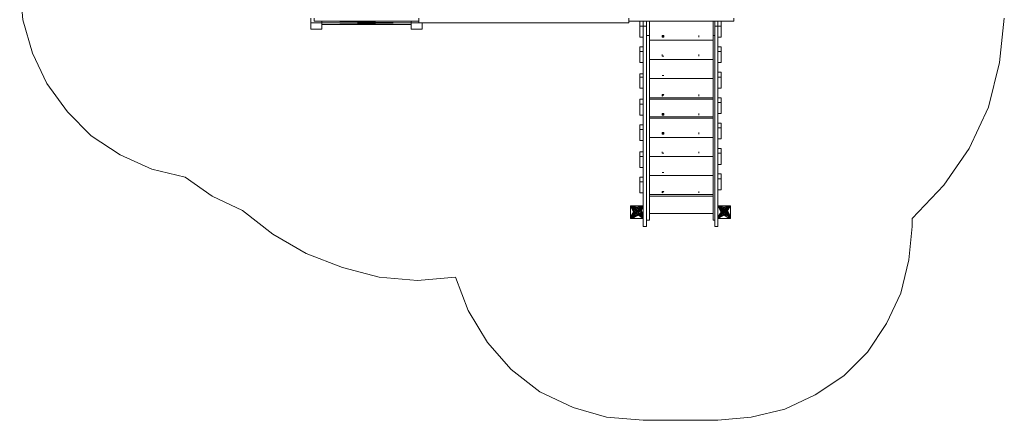
# Model space of a CAD drawing. Units: millimetres. Extents: x 974 to 8585, y 765 to 9990.
# Drawn here: x 974 to 8585, y 765 to 3865 of the extents above; entities that cross this region are included whole.
import ezdxf

# ---------------------------------------------------------------- set-up
doc = ezdxf.new("R2010")
doc.units = ezdxf.units.MM
doc.layers.get('0').update_dxf_attribs({"lineweight": 9})
doc.layers.add('brædder lærk', color=32, linetype='Continuous', lineweight=9)
doc.layers.add('stål', color=253, linetype='Continuous', lineweight=9)

msp = doc.modelspace()

# ---------------------------------------------------------------- linework, layer by layer
msp.add_lwpolyline([(8585.2, 3877.2), (8548.4, 3533), (8462.3, 3187.5), (8314.8, 2867.9), (8118.2, 2585.2), (7872.3, 2327.1), (7872.3, 2265.6), (7847.8, 2007.5), (7786.3, 1749.4), (7675.7, 1514.5), (7528.2, 1293.3), (7343.8, 1108.9), (7122.6, 961.4), (6889, 850.8), (6629.5, 789.3), (6371.4, 764.7), (5793.7, 764.7), (5511, 789.3), (5252.9, 863.1), (4994.8, 986), (4773.5, 1158), (4589.2, 1367), (4441.7, 1614.2), (4343.3, 1872.3), (4048.3, 1847.7), (3753.3, 1872.3), (3470.6, 1946.1), (3187.9, 2056.7), (2929.8, 2204.2), (2696.3, 2388.6), (2462.7, 2499.2), (2253.8, 2646.7), (1995.7, 2708.1), (1749.8, 2818.8), (1527.2, 2966.3), (1342.9, 3150.6), (1183.1, 3371.9), (1072.4, 3606.8), (998.7, 3864.9), (974.1, 4135.3)])
at = {"layer": 'brædder lærk', "flags": 128}
for points in [[(3224.8, 3840.3), (3224.8, 3877.2)], [(3224.8, 3791.1), (3310.9, 3791.1), (3310.9, 3840.3), (3224.8, 3840.3)], [(3249.4, 3852.6), (3249.4, 3877.2)], [(4060.6, 3877.2), (4060.6, 3852.6), (3249.4, 3852.6), (4060.6, 3852.6)], [(3310.9, 3852.6), (3310.9, 3840.3)], [(4060.6, 3840.3), (4060.6, 3877.2), (4060.6, 3840.3), (5683.1, 3840.3), (5683.1, 3877.2), (5683.1, 3840.3)], [(5683.1, 3852.6), (5683.1, 3877.2)], [(5793.7, 3852.6), (5683.1, 3852.6)], [(5818.3, 3852.6), (5818.3, 3815.7), (5818.3, 2265.6), (5793.7, 2265.6), (5793.7, 2327.1), (5793.7, 2265.6), (5818.3, 2265.6), (5818.3, 3815.7)], [(6346.8, 3852.6), (5818.3, 3852.6)], [(6346.8, 3852.6), (6346.8, 3815.7), (6371.4, 3815.7), (6371.4, 3852.6)], [(6346.8, 2265.6), (6346.8, 3815.7)], [(6494.3, 3877.2), (6494.3, 3852.6), (6371.4, 3852.6), (6494.3, 3852.6)], [(6371.4, 3815.7), (6371.4, 3852.6)], [(6396, 3729.7), (6396, 3815.7), (6371.4, 3815.7), (6371.4, 3729.7)], [(5941.2, 3742), (5941.2, 3729.7)], [(5953.5, 3742), (5941.2, 3742), (5953.5, 3742)], [(5953.5, 3729.7), (5953.5, 3742), (5941.2, 3729.7)], [(5941.2, 3742), (5941.2, 3729.7)], [(5941.2, 3729.7), (5953.5, 3729.7)], [(6223.9, 3729.7), (6223.9, 3742), (6223.9, 3729.7)], [(6223.9, 3742), (6223.9, 3729.7)], [(6223.9, 3742), (6223.9, 3729.7)], [(6223.9, 3742), (6223.9, 3729.7)], [(6334.5, 3705.1), (5842.9, 3705.1)], [(5842.9, 3705.1), (6334.5, 3705.1)], [(6371.4, 3533), (6396, 3533), (6396, 3619.1), (6396, 3655.9), (6371.4, 3655.9), (6371.4, 3619.1)], [(5941.2, 3582.2), (5941.2, 3594.5), (5941.2, 3582.2)], [(5941.2, 3594.5), (5941.2, 3582.2)], [(5953.5, 3582.2), (5941.2, 3582.2), (5953.5, 3582.2)], [(5953.5, 3582.2), (5941.2, 3582.2)], [(5941.2, 3582.2), (5953.5, 3582.2)], [(6223.9, 3594.5), (6223.9, 3582.2)], [(6223.9, 3594.5), (6223.9, 3582.2)], [(6396, 3533), (6396, 3619.1), (6371.4, 3619.1), (6371.4, 3533)], [(5842.9, 3557.6), (6334.5, 3557.6)], [(6334.5, 3557.6), (5842.9, 3557.6)], [(5953.5, 3433.3), (5941.2, 3433.3), (5953.5, 3433.3)], [(5941.2, 3433.3), (5953.5, 3433.3)], [(5941.2, 3433.3), (5953.5, 3433.3)], [(6371.4, 3335), (6396, 3335), (6396, 3421), (6396, 3459.3), (6371.4, 3459.3), (6371.4, 3421)], [(5842.9, 3408.7), (6334.5, 3408.7)], [(6334.5, 3408.7), (5842.9, 3408.7)], [(6396, 3335), (6396, 3421), (6371.4, 3421), (6371.4, 3335)], [(5941.2, 3285.8), (5941.2, 3273.5)], [(5941.2, 3285.8), (5941.2, 3273.5)], [(5953.5, 3285.8), (5941.2, 3285.8), (5953.5, 3285.8)], [(5953.5, 3285.8), (5941.2, 3285.8)], [(5953.5, 3285.8), (5941.2, 3285.8)], [(5941.2, 3285.8), (5941.2, 3273.5), (5953.5, 3285.8)], [(6223.9, 3285.8), (6223.9, 3273.5)], [(6223.9, 3285.8), (6223.9, 3273.5)], [(6223.9, 3285.8), (6223.9, 3273.5)], [(6334.5, 3261.3), (5842.9, 3261.3)], [(5842.9, 3249), (6334.5, 3249)], [(6371.4, 3138.3), (6396, 3138.3), (6396, 3224.4), (6396, 3261.3), (6371.4, 3261.3), (6371.4, 3224.4)], [(6396, 3138.3), (6396, 3224.4), (6371.4, 3224.4), (6371.4, 3138.3)], [(5941.2, 3138.3), (5941.2, 3126)], [(5953.5, 3138.3), (5941.2, 3138.3), (5953.5, 3138.3)], [(5953.5, 3138.3), (5941.2, 3138.3)], [(5941.2, 3138.3), (5941.2, 3126), (5953.5, 3126), (5941.2, 3138.3), (5941.2, 3126), (5953.5, 3126), (5953.5, 3138.3)], [(5941.2, 3138.3), (5941.2, 3126)], [(6223.9, 3126), (6223.9, 3138.3)], [(6223.9, 3138.3), (6223.9, 3126)], [(6223.9, 3138.3), (6223.9, 3126)], [(6334.5, 3113.8), (5842.9, 3113.8)], [(5842.9, 3101.5), (6334.5, 3101.5)], [(6371.4, 2941.7), (6396, 2941.7), (6396, 3027.7), (6396, 3064.6), (6371.4, 3064.6), (6371.4, 3027.7)], [(5941.2, 2990.8), (5941.2, 2978.5)], [(5941.2, 2990.8), (5941.2, 2978.5)], [(5953.5, 2978.5), (5953.5, 2990.8), (5941.2, 2978.5)], [(5941.2, 2990.8), (5941.2, 2978.5)], [(5941.2, 2978.5), (5953.5, 2978.5)], [(6223.9, 2978.5), (6223.9, 2990.8), (6223.9, 2978.5)], [(6223.9, 2990.8), (6223.9, 2978.5)], [(6223.9, 2990.8), (6223.9, 2978.5)], [(6223.9, 2978.5), (6223.9, 2990.8), (6223.9, 2978.5)], [(6223.9, 2978.5), (6223.9, 2990.8)], [(6223.9, 2990.8), (6223.9, 2978.5)], [(6223.9, 2990.8), (6223.9, 2978.5)], [(6396, 2941.7), (6396, 3027.7), (6371.4, 3027.7), (6371.4, 2941.7)], [(5842.9, 2954), (6334.5, 2954)], [(6334.5, 2954), (5842.9, 2954)], [(5941.2, 2831.1), (5941.2, 2843.3), (5941.2, 2831.1)], [(5941.2, 2843.3), (5941.2, 2831.1)], [(5953.5, 2831.1), (5941.2, 2831.1), (5953.5, 2831.1)], [(5953.5, 2831.1), (5941.2, 2831.1)], [(5941.2, 2831.1), (5953.5, 2831.1)], [(6223.9, 2843.3), (6223.9, 2831.1)], [(6223.9, 2843.3), (6223.9, 2831.1)], [(6371.4, 2745), (6396, 2745), (6396, 2831.1), (6396, 2867.9), (6371.4, 2867.9), (6371.4, 2831.1)], [(6396, 2745), (6396, 2831.1), (6371.4, 2831.1), (6371.4, 2745)], [(5842.9, 2806.5), (6334.5, 2806.5)], [(6334.5, 2806.5), (5842.9, 2806.5)], [(5953.5, 2683.6), (5941.2, 2683.6), (5953.5, 2683.6)], [(5941.2, 2683.6), (5953.5, 2683.6)], [(5941.2, 2683.6), (5953.5, 2683.6)], [(6371.4, 2548.3), (6396, 2548.3), (6396, 2634.4), (6396, 2671.3), (6371.4, 2671.3), (6371.4, 2634.4)], [(5842.9, 2659), (6334.5, 2659)], [(6334.5, 2659), (5842.9, 2659)], [(6396, 2548.3), (6396, 2634.4), (6371.4, 2634.4), (6371.4, 2548.3)], [(5941.2, 2536.1), (5941.2, 2523.8)], [(5941.2, 2536.1), (5941.2, 2523.8)], [(5953.5, 2536.1), (5941.2, 2536.1), (5953.5, 2536.1)], [(5953.5, 2536.1), (5941.2, 2536.1)], [(5953.5, 2536.1), (5941.2, 2536.1)], [(5941.2, 2536.1), (5941.2, 2523.8), (5953.5, 2536.1)], [(6223.9, 2536.1), (6223.9, 2523.8)], [(6223.9, 2536.1), (6223.9, 2523.8)], [(6223.9, 2536.1), (6223.9, 2523.8)], [(6334.5, 2511.5), (5842.9, 2511.5)], [(5842.9, 2499.2), (6334.5, 2499.2)], [(6371.4, 2265.6), (6371.4, 2327.1)], [(6371.4, 2265.6), (6346.8, 2265.6)]]:
    msp.add_lwpolyline(points, close=True, dxfattribs=at)
for points in [[(3310.9, 3828), (3310.9, 3791.1), (3224.8, 3791.1), (3224.8, 3840.3)], [(3310.9, 3791.1), (3310.9, 3840.3)], [(4060.6, 3840.3), (3999.2, 3840.3), (3999.2, 3791.1), (4085.2, 3791.1), (4085.2, 3840.3), (4085.2, 3791.1), (3999.2, 3791.1), (3999.2, 3840.3), (3999.2, 3852.6), (3999.2, 3840.3)], [(5793.7, 3815.7), (5769.1, 3815.7), (5769.1, 3729.7), (5793.7, 3729.7), (5769.1, 3729.7), (5769.1, 3815.7), (5769.1, 3852.6), (5769.1, 3815.7)], [(5793.7, 3815.7), (5793.7, 3852.6), (5818.3, 3852.6), (5793.7, 3852.6), (5793.7, 3815.7), (5793.7, 2425.4), (5793.7, 3815.7), (5818.3, 3815.7)], [(5818.3, 3742), (5842.9, 3742), (5842.9, 3852.6), (5842.9, 3742), (5842.9, 2314.8), (5818.3, 2314.8)], [(6346.8, 2314.8), (6334.5, 2314.8), (6334.5, 3742), (6334.5, 3852.6), (6334.5, 3742), (6346.8, 3742)], [(6371.4, 2548.3), (6371.4, 2425.4), (6371.4, 3815.7), (6371.4, 3852.6), (6346.8, 3852.6), (6346.8, 3815.7)], [(6396, 3815.7), (6396, 3852.6), (6396, 3815.7), (6396, 3729.7), (6371.4, 3729.7), (6371.4, 3815.7)], [(6371.4, 2425.4), (6371.4, 3815.7)], [(5842.9, 2314.8), (5842.9, 3742)], [(5941.2, 3729.7), (5941.2, 3742)], [(5941.2, 3729.7), (5941.2, 3742)], [(5941.2, 3742), (5941.2, 3729.7)], [(5941.2, 3729.7), (5941.2, 3742)], [(5941.2, 3729.7), (5953.5, 3729.7)], [(6223.9, 3729.7), (6223.9, 3742)], [(6334.5, 3742), (6334.5, 2314.8)], [(6371.4, 3729.7), (6371.4, 3655.9)], [(5793.7, 3619.1), (5769.1, 3619.1), (5769.1, 3533), (5793.7, 3533), (5769.1, 3533), (5769.1, 3619.1), (5769.1, 3655.9), (5769.1, 3619.1)], [(5793.7, 3655.9), (5769.1, 3655.9)], [(6396, 3619.1), (6396, 3655.9), (6371.4, 3655.9), (6371.4, 3619.1)], [(5941.2, 3582.2), (5953.5, 3582.2)], [(6371.4, 3533), (6371.4, 3459.3)], [(5793.7, 3421), (5769.1, 3421), (5769.1, 3335), (5793.7, 3335), (5769.1, 3335), (5769.1, 3421), (5769.1, 3447), (5769.1, 3421)], [(5793.7, 3447), (5769.1, 3447)], [(5941.2, 3433.3), (5953.5, 3433.3)], [(6396, 3421), (6396, 3459.3), (6371.4, 3459.3), (6371.4, 3421)], [(6371.4, 3335), (6371.4, 3261.3)], [(5793.7, 3212.1), (5769.1, 3212.1), (5769.1, 3126), (5793.7, 3126), (5769.1, 3126), (5769.1, 3212.1), (5769.1, 3249), (5769.1, 3212.1)], [(5793.7, 3249), (5769.1, 3249)], [(6396, 3224.4), (6396, 3261.3), (6371.4, 3261.3), (6371.4, 3224.4)], [(6371.4, 3138.3), (6371.4, 3064.6)], [(5793.7, 3015.4), (5769.1, 3015.4), (5769.1, 2929.4), (5793.7, 2929.4), (5769.1, 2929.4), (5769.1, 3015.4), (5769.1, 3052.3), (5769.1, 3015.4)], [(5793.7, 3052.3), (5769.1, 3052.3)], [(6396, 3027.7), (6396, 3064.6), (6371.4, 3064.6), (6371.4, 3027.7)], [(5941.2, 2978.5), (5941.2, 2990.8)], [(5941.2, 2978.5), (5941.2, 2990.8)], [(5941.2, 2978.5), (5941.2, 2990.8)], [(5941.2, 2978.5), (5953.5, 2990.8), (5941.2, 2990.8)], [(5941.2, 2978.5), (5941.2, 2990.8)], [(5941.2, 2978.5), (5953.5, 2978.5)], [(6371.4, 2941.7), (6371.4, 2867.9)], [(5793.7, 2806.5), (5769.1, 2806.5), (5769.1, 2720.4), (5793.7, 2720.4), (5769.1, 2720.4), (5769.1, 2806.5), (5769.1, 2843.3), (5769.1, 2806.5)], [(5793.7, 2843.3), (5769.1, 2843.3)], [(5941.2, 2831.1), (5953.5, 2831.1)], [(6396, 2831.1), (6396, 2867.9), (6371.4, 2867.9), (6371.4, 2831.1)], [(6371.4, 2745), (6371.4, 2671.3)], [(5941.2, 2683.6), (5953.5, 2683.6)], [(6396, 2634.4), (6396, 2671.3), (6371.4, 2671.3), (6371.4, 2634.4)], [(5793.7, 2609.8), (5769.1, 2609.8), (5769.1, 2523.8), (5793.7, 2523.8), (5769.1, 2523.8), (5769.1, 2609.8), (5769.1, 2646.7), (5769.1, 2609.8)], [(5793.7, 2646.7), (5769.1, 2646.7)], [(5842.9, 2364), (6334.5, 2364)]]:
    msp.add_lwpolyline(points, dxfattribs=at)
at = {"layer": 'stål', "flags": 128}
for points in [[(3310.9, 3828), (3999.2, 3828), (3310.9, 3840.3), (3999.2, 3840.3), (3310.9, 3852.6), (3999.2, 3852.6)], [(5695.4, 2376.3), (5695.4, 2425.4), (5695.4, 2376.3), (5695.4, 2425.4), (5695.4, 2339.4)], [(5695.4, 2376.3), (5695.4, 2339.4)], [(5695.4, 2339.4), (5720, 2376.3)], [(5744.6, 2327.1), (5793.7, 2327.1), (5744.6, 2327.1), (5793.7, 2327.1), (5744.6, 2327.1), (5707.7, 2327.1), (5744.6, 2327.1), (5707.7, 2327.1), (5695.4, 2327.1), (5707.7, 2327.1), (5695.4, 2327.1), (5707.7, 2339.4), (5707.7, 2327.1), (5720, 2339.4), (5707.7, 2339.4), (5732.3, 2364), (5732.3, 2351.7), (5720, 2339.4), (5756.8, 2351.7), (5707.7, 2327.1)], [(5707.7, 2425.4), (5744.6, 2425.4)], [(5720, 2376.3), (5720, 2400.8), (5732.3, 2388.6), (5732.3, 2400.8), (5732.3, 2413.1), (5707.7, 2425.4), (5720, 2400.8)], [(5720, 2425.4), (5732.3, 2413.1), (5707.7, 2425.4), (5744.6, 2413.1), (5793.7, 2425.4), (5781.4, 2425.4), (5744.6, 2413.1), (5756.8, 2388.6)], [(5744.6, 2376.3), (5732.3, 2364), (5707.7, 2339.4), (5732.3, 2364), (5720, 2364), (5707.7, 2339.4), (5732.3, 2351.7)], [(5720, 2376.3), (5732.3, 2388.6), (5744.6, 2376.3)], [(5732.3, 2388.6), (5744.6, 2388.6), (5732.3, 2400.8), (5732.3, 2413.1), (5744.6, 2413.1)], [(5744.6, 2388.6), (5756.8, 2376.3), (5756.8, 2364), (5756.8, 2351.7), (5769.1, 2351.7), (5793.7, 2327.1), (5756.8, 2351.7), (5732.3, 2351.7), (5732.3, 2364), (5732.3, 2376.3)], [(5756.8, 2351.7), (5732.3, 2364), (5744.6, 2376.3), (5744.6, 2364), (5744.6, 2376.3)], [(5744.6, 2425.4), (5793.7, 2425.4)], [(5744.6, 2376.3), (5744.6, 2388.6)], [(5744.6, 2376.3), (5744.6, 2388.6)], [(5744.6, 2388.6), (5744.6, 2376.3)], [(5744.6, 2376.3), (5744.6, 2388.6)], [(5744.6, 2388.6), (5744.6, 2376.3)], [(5744.6, 2388.6), (5744.6, 2376.3)], [(5744.6, 2376.3), (5756.8, 2376.3), (5756.8, 2388.6), (5744.6, 2388.6)], [(5756.8, 2376.3), (5756.8, 2388.6), (5744.6, 2388.6)], [(5744.6, 2388.6), (5756.8, 2388.6)], [(5744.6, 2388.6), (5756.8, 2388.6)], [(5744.6, 2376.3), (5744.6, 2364)], [(5744.6, 2376.3), (5756.8, 2376.3)], [(5756.8, 2376.3), (5744.6, 2376.3)], [(5756.8, 2376.3), (5781.4, 2388.6), (5769.1, 2388.6), (5781.4, 2400.8), (5769.1, 2400.8), (5769.1, 2413.1)], [(5756.8, 2376.3), (5756.8, 2388.6), (5756.8, 2400.8)], [(5756.8, 2388.6), (5769.1, 2400.8), (5769.1, 2388.6)], [(5756.8, 2388.6), (5769.1, 2388.6), (5756.8, 2376.3)], [(5769.1, 2364), (5756.8, 2376.3)], [(5793.7, 2339.4), (5793.7, 2327.1), (5781.4, 2339.4), (5769.1, 2351.7), (5756.8, 2364)], [(5793.7, 2425.4), (5769.1, 2400.8), (5793.7, 2425.4), (5781.4, 2425.4), (5769.1, 2413.1), (5793.7, 2425.4), (5769.1, 2400.8)], [(5781.4, 2388.6), (5781.4, 2400.8), (5793.7, 2425.4), (5793.7, 2339.4)], [(5793.7, 2413.1), (5793.7, 2425.4), (5781.4, 2388.6)], [(5781.4, 2388.6), (5793.7, 2351.7), (5793.7, 2339.4), (5781.4, 2339.4)], [(5793.7, 2339.4), (5781.4, 2364)], [(6383.7, 2425.4), (6371.4, 2425.4), (6396, 2400.8), (6396, 2413.1), (6371.4, 2425.4), (6396, 2376.3), (6383.7, 2413.1), (6396, 2400.8), (6371.4, 2425.4)], [(6420.6, 2413.1), (6396, 2413.1), (6371.4, 2425.4), (6383.7, 2425.4), (6396, 2413.1), (6408.3, 2400.8), (6420.6, 2413.1), (6420.6, 2388.6), (6408.3, 2400.8), (6396, 2400.8), (6396, 2388.6), (6408.3, 2388.6), (6408.3, 2400.8), (6408.3, 2388.6), (6408.3, 2376.3), (6420.6, 2376.3)], [(6383.7, 2351.7), (6396, 2364), (6408.3, 2376.3)], [(6396, 2376.3), (6396, 2400.8), (6408.3, 2388.6), (6396, 2400.8), (6408.3, 2388.6), (6408.3, 2376.3), (6420.6, 2388.6), (6420.6, 2376.3)], [(6408.3, 2376.3), (6396, 2364), (6408.3, 2376.3), (6396, 2364), (6396, 2351.7)], [(6408.3, 2376.3), (6408.3, 2364), (6420.6, 2351.7), (6396, 2351.7), (6408.3, 2364), (6396, 2364)], [(6408.3, 2376.3), (6396, 2364)], [(6408.3, 2376.3), (6408.3, 2364), (6420.6, 2376.3), (6420.6, 2388.6), (6420.6, 2376.3), (6420.6, 2388.6), (6408.3, 2400.8), (6408.3, 2388.6)], [(6408.3, 2376.3), (6408.3, 2388.6)], [(6408.3, 2376.3), (6408.3, 2388.6)], [(6420.6, 2376.3), (6432.9, 2376.3)], [(6445.2, 2413.1), (6445.2, 2400.8), (6432.9, 2388.6), (6432.9, 2400.8)], [(6445.2, 2364), (6432.9, 2364), (6445.2, 2388.6), (6432.9, 2376.3)], [(6457.5, 2339.4), (6445.2, 2364), (6457.5, 2339.4), (6445.2, 2351.7), (6432.9, 2351.7), (6432.9, 2364), (6445.2, 2364), (6432.9, 2376.3), (6445.2, 2388.6), (6432.9, 2388.6)], [(6469.8, 2327.1), (6457.5, 2327.1), (6457.5, 2339.4), (6469.8, 2339.4), (6469.8, 2425.4), (6445.2, 2400.8), (6457.5, 2413.1), (6469.8, 2425.4)], [(6445.2, 2400.8), (6457.5, 2425.4), (6445.2, 2413.1), (6457.5, 2425.4)], [(6457.5, 2351.7), (6469.8, 2339.4), (6445.2, 2388.6)], [(6457.5, 2413.1), (6469.8, 2425.4)], [(5707.7, 2339.4), (5707.7, 2351.7)], [(6371.4, 2339.4), (6371.4, 2327.1), (6420.6, 2327.1)], [(6420.6, 2351.7), (6457.5, 2327.1), (6469.8, 2327.1), (6457.5, 2339.4)], [(6457.5, 2339.4), (6445.2, 2351.7)], [(6457.5, 2339.4), (6457.5, 2327.1), (6445.2, 2351.7)], [(6457.5, 2339.4), (6457.5, 2351.7)]]:
    msp.add_lwpolyline(points, dxfattribs=at)
for points in [[(5695.4, 2425.4), (5707.7, 2425.4), (5695.4, 2425.4)], [(5707.7, 2425.4), (5695.4, 2425.4), (5707.7, 2425.4)], [(5707.7, 2425.4), (5695.4, 2425.4)], [(5695.4, 2425.4), (5695.4, 2376.3)], [(5695.4, 2425.4), (5707.7, 2425.4)], [(5695.4, 2425.4), (5707.7, 2413.1), (5707.7, 2425.4)], [(5732.3, 2400.8), (5707.7, 2425.4), (5695.4, 2425.4), (5720, 2376.3), (5707.7, 2413.1), (5720, 2400.8)], [(5695.4, 2376.3), (5695.4, 2339.4)], [(5695.4, 2339.4), (5695.4, 2376.3)], [(5695.4, 2339.4), (5707.7, 2351.7), (5720, 2364), (5732.3, 2364), (5720, 2376.3), (5720, 2364)], [(5744.6, 2425.4), (5707.7, 2425.4)], [(5744.6, 2425.4), (5707.7, 2425.4)], [(5707.7, 2425.4), (5744.6, 2425.4), (5793.7, 2425.4)], [(5707.7, 2425.4), (5720, 2425.4), (5707.7, 2425.4)], [(5720, 2376.3), (5744.6, 2376.3)], [(5744.6, 2388.6), (5744.6, 2413.1), (5732.3, 2400.8)], [(5744.6, 2388.6), (5732.3, 2400.8), (5744.6, 2388.6), (5744.6, 2376.3)], [(5744.6, 2388.6), (5732.3, 2400.8), (5744.6, 2388.6)], [(5744.6, 2376.3), (5732.3, 2364), (5744.6, 2364), (5732.3, 2376.3)], [(5744.6, 2376.3), (5732.3, 2364)], [(5744.6, 2425.4), (5793.7, 2425.4)], [(5756.8, 2400.8), (5769.1, 2413.1), (5744.6, 2413.1), (5756.8, 2400.8), (5756.8, 2388.6), (5769.1, 2400.8)], [(5744.6, 2388.6), (5744.6, 2376.3), (5744.6, 2388.6), (5744.6, 2376.3)], [(5744.6, 2376.3), (5756.8, 2376.3), (5756.8, 2351.7)], [(5744.6, 2376.3), (5756.8, 2376.3)], [(5756.8, 2376.3), (5744.6, 2376.3)], [(5744.6, 2376.3), (5756.8, 2376.3)], [(5756.8, 2376.3), (5756.8, 2388.6)], [(5769.1, 2364), (5793.7, 2339.4), (5769.1, 2351.7), (5756.8, 2364), (5769.1, 2364), (5769.1, 2351.7), (5756.8, 2364), (5756.8, 2376.3), (5781.4, 2388.6)], [(5756.8, 2388.6), (5769.1, 2388.6)], [(5756.8, 2364), (5756.8, 2376.3), (5756.8, 2364)], [(5756.8, 2364), (5756.8, 2376.3), (5756.8, 2364)], [(5769.1, 2364), (5756.8, 2376.3)], [(5781.4, 2364), (5769.1, 2364)], [(5793.7, 2425.4), (5781.4, 2400.8), (5793.7, 2413.1)], [(5781.4, 2388.6), (5781.4, 2364), (5793.7, 2351.7), (5793.7, 2339.4)], [(5793.7, 2376.3), (5793.7, 2425.4)], [(5793.7, 2376.3), (5793.7, 2425.4), (5793.7, 2376.3)], [(5793.7, 2339.4), (5793.7, 2376.3), (5793.7, 2425.4), (5793.7, 2376.3)], [(5793.7, 2376.3), (5793.7, 2339.4)], [(6432.9, 2400.8), (6445.2, 2413.1), (6420.6, 2413.1), (6432.9, 2400.8), (6420.6, 2388.6), (6420.6, 2413.1), (6457.5, 2425.4), (6420.6, 2413.1), (6371.4, 2425.4), (6371.4, 2376.3), (6371.4, 2425.4), (6371.4, 2376.3), (6371.4, 2425.4), (6371.4, 2339.4), (6371.4, 2376.3), (6371.4, 2339.4), (6371.4, 2376.3), (6371.4, 2339.4), (6371.4, 2376.3), (6371.4, 2425.4), (6457.5, 2425.4), (6420.6, 2425.4), (6371.4, 2425.4), (6420.6, 2425.4), (6371.4, 2425.4), (6420.6, 2425.4), (6371.4, 2425.4), (6420.6, 2425.4), (6457.5, 2425.4), (6420.6, 2425.4), (6457.5, 2425.4), (6469.8, 2425.4), (6457.5, 2425.4), (6469.8, 2425.4), (6445.2, 2388.6), (6445.2, 2400.8), (6432.9, 2388.6), (6420.6, 2388.6), (6432.9, 2388.6), (6420.6, 2388.6), (6432.9, 2388.6), (6445.2, 2400.8)], [(6383.7, 2413.1), (6371.4, 2425.4), (6383.7, 2413.1)], [(6371.4, 2425.4), (6396, 2400.8)], [(6371.4, 2339.4), (6396, 2376.3), (6396, 2364)], [(6396, 2364), (6371.4, 2339.4), (6396, 2364)], [(6396, 2364), (6371.4, 2339.4)], [(6396, 2388.6), (6408.3, 2376.3), (6396, 2364), (6396, 2376.3)], [(6396, 2364), (6408.3, 2364), (6408.3, 2376.3)], [(6396, 2376.3), (6408.3, 2376.3)], [(6420.6, 2388.6), (6408.3, 2388.6), (6420.6, 2388.6)], [(6420.6, 2376.3), (6420.6, 2388.6), (6420.6, 2376.3), (6408.3, 2376.3), (6420.6, 2376.3), (6408.3, 2376.3)], [(6420.6, 2388.6), (6408.3, 2388.6), (6420.6, 2388.6), (6408.3, 2388.6)], [(6420.6, 2376.3), (6408.3, 2376.3), (6420.6, 2376.3)], [(6420.6, 2376.3), (6408.3, 2376.3)], [(6420.6, 2376.3), (6408.3, 2376.3)], [(6420.6, 2388.6), (6432.9, 2388.6), (6432.9, 2376.3)], [(6432.9, 2376.3), (6420.6, 2376.3), (6420.6, 2388.6)], [(6420.6, 2388.6), (6420.6, 2376.3)], [(6420.6, 2388.6), (6420.6, 2376.3)], [(6432.9, 2364), (6420.6, 2376.3), (6432.9, 2364)], [(6432.9, 2364), (6420.6, 2376.3), (6432.9, 2376.3), (6420.6, 2376.3)], [(6420.6, 2376.3), (6432.9, 2364), (6432.9, 2376.3), (6420.6, 2376.3)], [(6432.9, 2376.3), (6420.6, 2376.3), (6432.9, 2376.3), (6420.6, 2376.3), (6432.9, 2376.3)], [(6432.9, 2364), (6445.2, 2351.7), (6420.6, 2351.7), (6420.6, 2376.3), (6420.6, 2351.7)], [(6432.9, 2376.3), (6432.9, 2364), (6432.9, 2376.3)], [(6432.9, 2364), (6432.9, 2351.7), (6445.2, 2364), (6432.9, 2364)], [(6457.5, 2425.4), (6469.8, 2425.4), (6445.2, 2400.8), (6469.8, 2425.4)], [(6457.5, 2351.7), (6445.2, 2364), (6445.2, 2388.6)], [(6457.5, 2425.4), (6469.8, 2425.4), (6457.5, 2425.4)], [(6457.5, 2425.4), (6469.8, 2425.4)], [(6469.8, 2376.3), (6469.8, 2425.4)], [(6469.8, 2376.3), (6469.8, 2425.4), (6469.8, 2376.3)], [(6469.8, 2425.4), (6469.8, 2376.3), (6469.8, 2339.4), (6469.8, 2376.3)], [(6469.8, 2376.3), (6469.8, 2339.4)], [(5695.4, 2339.4), (5695.4, 2327.1), (5695.4, 2339.4), (5695.4, 2327.1), (5695.4, 2339.4), (5695.4, 2327.1)], [(5695.4, 2327.1), (5695.4, 2339.4), (5695.4, 2327.1)], [(5707.7, 2339.4), (5695.4, 2339.4)], [(5707.7, 2339.4), (5695.4, 2327.1), (5707.7, 2339.4)], [(5695.4, 2327.1), (5707.7, 2327.1), (5695.4, 2327.1), (5707.7, 2327.1), (5695.4, 2327.1)], [(5707.7, 2327.1), (5695.4, 2327.1), (5707.7, 2327.1)], [(5707.7, 2327.1), (5695.4, 2327.1), (5707.7, 2327.1)], [(5707.7, 2327.1), (5707.7, 2339.4), (5707.7, 2327.1)], [(5744.6, 2327.1), (5793.7, 2327.1), (5707.7, 2327.1), (5744.6, 2327.1)], [(5707.7, 2327.1), (5744.6, 2327.1), (5707.7, 2327.1)], [(5793.7, 2339.4), (5769.1, 2351.7), (5793.7, 2339.4)], [(5793.7, 2327.1), (5793.7, 2339.4), (5793.7, 2327.1)], [(5793.7, 2339.4), (5793.7, 2327.1), (5793.7, 2339.4), (5793.7, 2327.1)], [(5793.7, 2327.1), (5793.7, 2339.4), (5793.7, 2327.1)], [(5793.7, 2339.4), (5793.7, 2327.1)], [(5793.7, 2339.4), (5793.7, 2327.1)], [(6371.4, 2339.4), (6383.7, 2351.7), (6371.4, 2339.4)], [(6371.4, 2339.4), (6383.7, 2339.4), (6420.6, 2351.7), (6371.4, 2327.1), (6383.7, 2339.4), (6396, 2351.7)], [(6371.4, 2327.1), (6371.4, 2339.4), (6371.4, 2327.1)], [(6371.4, 2339.4), (6371.4, 2327.1), (6371.4, 2339.4), (6371.4, 2327.1), (6371.4, 2339.4), (6371.4, 2327.1)], [(6371.4, 2327.1), (6371.4, 2339.4)], [(6371.4, 2327.1), (6371.4, 2339.4), (6371.4, 2327.1)], [(6420.6, 2327.1), (6371.4, 2327.1)], [(6420.6, 2327.1), (6457.5, 2327.1), (6371.4, 2327.1), (6420.6, 2327.1)], [(6371.4, 2327.1), (6420.6, 2327.1), (6371.4, 2327.1)], [(6420.6, 2327.1), (6457.5, 2327.1)], [(6420.6, 2327.1), (6457.5, 2327.1)], [(6432.9, 2351.7), (6457.5, 2339.4)], [(6457.5, 2339.4), (6469.8, 2327.1)], [(6469.8, 2327.1), (6457.5, 2339.4), (6469.8, 2339.4), (6469.8, 2327.1)], [(6469.8, 2327.1), (6457.5, 2327.1)], [(6457.5, 2327.1), (6469.8, 2327.1)], [(6469.8, 2327.1), (6469.8, 2339.4), (6469.8, 2327.1)], [(6469.8, 2339.4), (6469.8, 2327.1), (6469.8, 2339.4), (6469.8, 2327.1)]]:
    msp.add_lwpolyline(points, close=True, dxfattribs=at)

doc.saveas('drawing.dxf')
